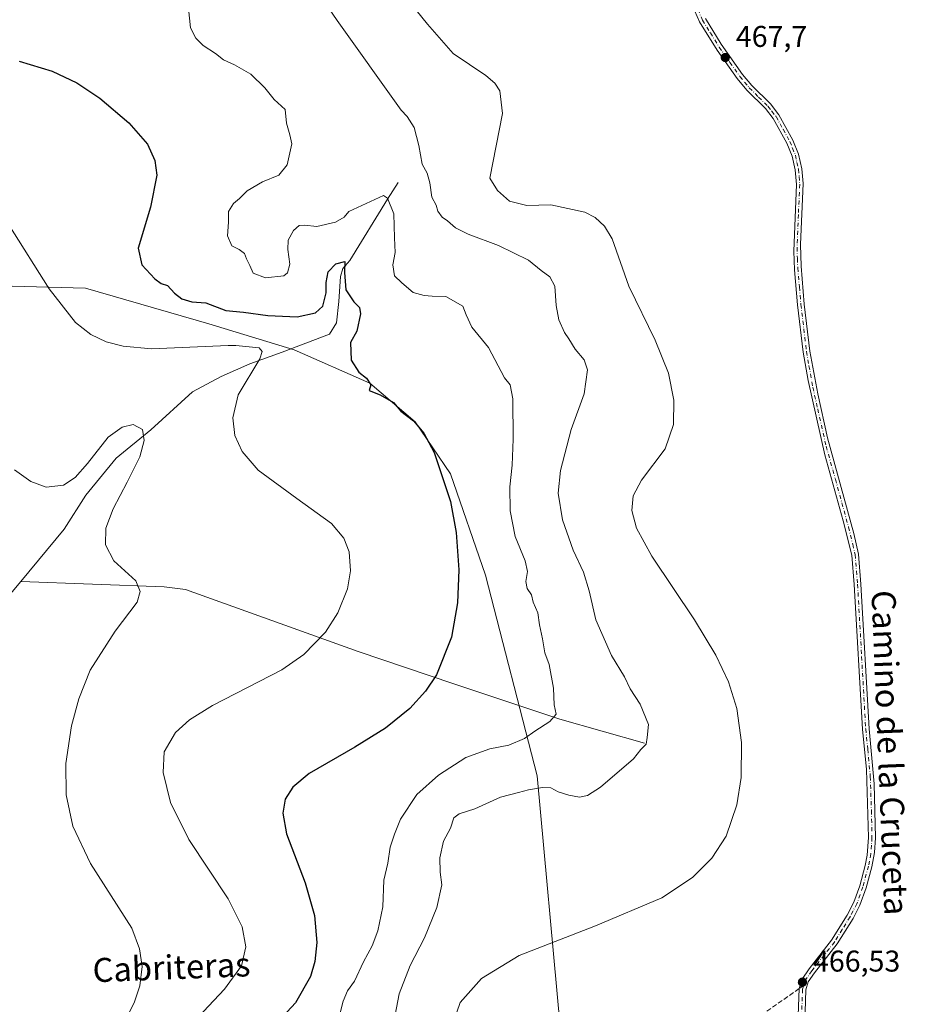
# Model space of a CAD drawing. Units: metres. Extents: x 604419 to 607879, y 4703769 to 4706134.
# Drawn here: x 605843 to 606139, y 4704829 to 4705158 of the extents above; entities that cross this region are included whole.
import ezdxf
from ezdxf.enums import TextEntityAlignment as Align

# ---------------------------------------------------------------- set-up
doc = ezdxf.new("R2010")
doc.units = ezdxf.units.M
doc.header["$MEASUREMENT"] = 0
doc.linetypes.add('DGN Style 3', pattern=[2.307223458686699, 1.648016756204785, -0.6592067024819142])
doc.linetypes.add('DGN Style 4', pattern=[2.6384748266838614, 1.318413404963828, -0.6592067024819142, 0.001648016756204785, -0.6592067024819142])
for name, color, linetype, lineweight in [('Arbolado forestal CxS', 92, 'Continuous', 0), ('Camino Cxs', 7, 'Continuous', 0), ('Camino eje', 30, 'DGN Style 4', 13), ('Corriente natural lineal', 142, 'Continuous', 13), ('Curva de nivel maestra', 30, 'Continuous', 30), ('Curva de nivel normal', 30, 'Continuous', 0), ('Punto de cota en terreno', 7, 'Continuous', 0), ('Rótulo de punto de cota en terreno', 7, 'Continuous', 0), ('Senda', 7, 'DGN Style 3', 0), ('Senda no paivmentada conexión', 7, 'DGN Style 3', 0), ('Suelo desnudo CxS', 253, 'Continuous', 0), ('Texto cartográfico', 7, 'Continuous', 0)]:
    doc.layers.add(name, color=color, linetype=linetype, lineweight=lineweight)
doc.styles.add('Style-Arial', font='txt')

# ---------------------------------------------------------------- blocks, each defined once
blk = doc.blocks.new('5PATER')
at = {"layer": 'Suelo desnudo CxS', "linetype": 'Continuous', "lineweight": 0}
h = blk.add_hatch(color=51, dxfattribs=at)
edge = h.paths.add_edge_path()
edge.add_ellipse((0, 0), major_axis=(-0.1095731443231308, -0.1110710700762829), ratio=0.9994222409660322, start_angle=0, end_angle=360)

msp = doc.modelspace()

# ---------------------------------------------------------------- linework, layer by layer
at = {"layer": 'Arbolado forestal CxS', "color": 92, "linetype": 'Continuous', "lineweight": 0}
for points in [[(606023.8492999999, 4704821.6687, 466.4790999999968), (606016.1497, 4704905.318499999, 457.8849999999948), (605998.8737000005, 4704972.285499999, 451.6843999999983), (605987.2451, 4705006.135500001, 450.1100000000006), (605975.3963000001, 4705023.457699999, 450.1012000000047), (605960.3095000006, 4705036.3727, 450.122000000003), (605935.0264999997, 4705047.515900001, 447.0497999999934), (605906.5307, 4705056.158299999, 448.4897000000056), (605865.3646999998, 4705068.1479, 446.0280999999959), (605820.2395000001, 4705069.3803, 442.2701999999991), (605813.4386999998, 4705068.7459, 442.0510000000068), (605772.4962999999, 4705064.926899999, 440.5592000000034), (605752.0021000003, 4705053.7553, 440.1248000000051), (605726.7956999998, 4705040.701500001, 442.8689000000013), (605713.5931000002, 4705020.889699999, 443.2358999999997), (605698.1891000001, 4704963.656300001, 441.6101999999955), (605704.2396999998, 4704930.086300001, 439.5022999999928), (605702.5887000002, 4704882.2075, 438.5050999999949), (605711.9395000003, 4704851.9395, 438.1371999999974), (605693.7851, 4704776.5449, 440.0047999999952)], [(605693.7851, 4704776.5449, 440.0047999999952), (605711.9395000003, 4704851.9395, 438.1371999999974), (605702.5887000002, 4704882.2075, 438.5050999999949), (605704.2396999998, 4704930.086300001, 439.5022999999928), (605698.1891000001, 4704963.656300001, 441.6101999999955), (605713.5931000002, 4705020.889699999, 443.2358999999997), (605726.7956999998, 4705040.701500001, 442.8689000000013), (605752.0021000003, 4705053.7553, 440.1248000000051), (605772.4962999999, 4705064.926899999, 440.5592000000034), (605813.4386999998, 4705068.7459, 442.0510000000068), (605820.2395000001, 4705069.3803, 442.2701999999991), (605865.3646999998, 4705068.1479, 446.0280999999959), (605906.5307, 4705056.158299999, 448.4897000000056), (605935.0264999997, 4705047.515900001, 447.0497999999934), (605960.3095000006, 4705036.3727, 450.122000000003), (605975.3963000001, 4705023.457699999, 450.1012000000047), (605987.2451, 4705006.135500001, 450.1100000000006), (605998.8737000005, 4704972.285499999, 451.6843999999983), (606016.1497, 4704905.318499999, 457.8849999999948), (606023.8492999999, 4704821.6687, 466.4790999999968)], [(606023.8492999999, 4704821.6687, 466.4790999999968), (606016.1497, 4704905.318499999, 457.8849999999948), (605998.8737000005, 4704972.285499999, 451.6843999999983), (605987.2451, 4705006.135500001, 450.1100000000006), (605975.3963000001, 4705023.457699999, 450.1012000000047), (605960.3095000006, 4705036.3727, 450.122000000003), (605935.0264999997, 4705047.515900001, 447.0497999999934), (605906.5307, 4705056.158299999, 448.4897000000056), (605865.3646999998, 4705068.1479, 446.0280999999959), (605820.2395000001, 4705069.3803, 442.2701999999991), (605813.4386999998, 4705068.7459, 442.0510000000068), (605772.4962999999, 4705064.926899999, 440.5592000000034), (605752.0021000003, 4705053.7553, 440.1248000000051), (605726.7956999998, 4705040.701500001, 442.8689000000013), (605713.5931000002, 4705020.889699999, 443.2358999999997), (605698.1891000001, 4704963.656300001, 441.6101999999955), (605704.2396999998, 4704930.086300001, 439.5022999999928), (605702.5887000002, 4704882.2075, 438.5050999999949), (605711.9395000003, 4704851.9395, 438.1371999999974), (605693.7851, 4704776.5449, 440.0047999999952)], [(606023.8492999999, 4704821.6687, 466.4790999999968), (606016.1497, 4704905.318499999, 457.8849999999948), (605998.8737000005, 4704972.285499999, 451.6843999999983), (605987.2451, 4705006.135500001, 450.1100000000006), (605975.3963000001, 4705023.457699999, 450.1012000000047), (605960.3095000006, 4705036.3727, 450.122000000003), (605935.0264999997, 4705047.515900001, 447.0497999999934), (605906.5307, 4705056.158299999, 448.4897000000056), (605865.3646999998, 4705068.1479, 446.0280999999959), (605820.2395000001, 4705069.3803, 442.2701999999991), (605813.4386999998, 4705068.7459, 442.0510000000068), (605772.4962999999, 4705064.926899999, 440.5592000000034), (605752.0021000003, 4705053.7553, 440.1248000000051), (605726.7956999998, 4705040.701500001, 442.8689000000013), (605713.5931000002, 4705020.889699999, 443.2358999999997), (605698.1891000001, 4704963.656300001, 441.6101999999955), (605704.2396999998, 4704930.086300001, 439.5022999999928), (605702.5887000002, 4704882.2075, 438.5050999999949), (605711.9395000003, 4704851.9395, 438.1371999999974), (605693.7851, 4704776.5449, 440.0047999999952)]]:
    msp.add_polyline3d(points, dxfattribs=at)
at = {"layer": 'Camino Cxs', "color": 7, "linetype": 'Continuous', "lineweight": 0}
for points in [[(606103.1601, 4704819.370100001, 467.7884999999952), (606103.6801000005, 4704834.340100001, 467.6472000000067), (606104.6801000005, 4704837.5101, 467.872199999998), (606106.9801000003, 4704840.920100001, 467.8271999999997), (606114.5301000001, 4704850.4801, 468.1781999999948), (606119.7001, 4704858.850099999, 468.2026000000042), (606121.9200999998, 4704863.110099999, 467.937699999995), (606123.9001000002, 4704868.640100001, 468.3053000000073), (606125.7200999996, 4704875.440099999, 468.2961000000069), (606126.4401000004, 4704878.880100001, 468.0387000000047), (606126.8800999997, 4704884.720100001, 467.4159000000073), (606126.1501000002, 4704907.4901, 466.9184999999998), (606124.7901, 4704920.850099999, 466.7811999999976), (606122.0701000001, 4704969.190099999, 467.3016000000061), (606121.2301000003, 4704979.0101, 467.6989000000031), (606118.4200999998, 4704990.470100001, 467.9729999999981), (606112.2500999998, 4705012.4801, 467.8576999999932), (606106.6601, 4705037.300100001, 467.3156000000017), (606105.0401, 4705046.770099999, 467.6120999999985), (606103.1401000004, 4705062.5101, 468.1190999999963), (606102.1101000002, 4705074.2601, 468.1101000000053), (606101.8501000004, 4705080.4801, 467.8956000000035), (606102.7500999998, 4705102.6601, 468.0751000000019), (606102.3400999998, 4705107.6501, 468.071100000001), (606101.3300999999, 4705112.1601, 468.5954000000056), (606099.5500999996, 4705116.530099999, 468.4997000000003), (606095.0401, 4705124.7301, 468.6039000000019), (606092.4001000002, 4705128.0701, 468.5939000000071), (606086.1801000005, 4705134.220100001, 468.1842999999935), (606083.0000999998, 4705138.0801, 468.1548999999941), (606076.3300999999, 4705147.5101, 468.679099999994), (606070.3800999997, 4705157.040100001, 468.5853999999963), (606063.4001000002, 4705173.170100001, 469.4321999999956)], [(606103.1601, 4704819.370100001, 467.7884999999952), (606103.6801000005, 4704834.340100001, 467.6472000000067), (606104.6801000005, 4704837.5101, 467.872199999998), (606106.9801000003, 4704840.920100001, 467.8271999999997), (606114.5301000001, 4704850.4801, 468.1781999999948), (606119.7001, 4704858.850099999, 468.2026000000042), (606121.9200999998, 4704863.110099999, 467.937699999995), (606123.9001000002, 4704868.640100001, 468.3053000000073), (606125.7200999996, 4704875.440099999, 468.2961000000069), (606126.4401000004, 4704878.880100001, 468.0387000000047), (606126.8800999997, 4704884.720100001, 467.4159000000073), (606126.1501000002, 4704907.4901, 466.9184999999998), (606124.7901, 4704920.850099999, 466.7811999999976), (606122.0701000001, 4704969.190099999, 467.3016000000061), (606121.2301000003, 4704979.0101, 467.6989000000031), (606118.4200999998, 4704990.470100001, 467.9729999999981), (606112.2500999998, 4705012.4801, 467.8576999999932), (606106.6601, 4705037.300100001, 467.3156000000017), (606105.0401, 4705046.770099999, 467.6120999999985), (606103.1401000004, 4705062.5101, 468.1190999999963), (606102.1101000002, 4705074.2601, 468.1101000000053), (606101.8501000004, 4705080.4801, 467.8956000000035), (606102.7500999998, 4705102.6601, 468.0751000000019), (606102.3400999998, 4705107.6501, 468.071100000001), (606101.3300999999, 4705112.1601, 468.5954000000056), (606099.5500999996, 4705116.530099999, 468.4997000000003), (606095.0401, 4705124.7301, 468.6039000000019), (606092.4001000002, 4705128.0701, 468.5939000000071), (606086.1801000005, 4705134.220100001, 468.1842999999935), (606083.0000999998, 4705138.0801, 468.1548999999941), (606076.3300999999, 4705147.5101, 468.679099999994), (606070.3800999997, 4705157.040100001, 468.5853999999963), (606063.4001000002, 4705173.170100001, 469.4321999999956)], [(606072.3901000004, 4705158.100099999, 468.8555999999954), (606077.6601, 4705149.600099999, 468.6873999999953), (606084.8000999996, 4705139.450099999, 468.3046999999933), (606087.8601000002, 4705135.7501, 468.3114999999962), (606094.0900999998, 4705129.5801, 468.5663000000059), (606096.9301000005, 4705125.9801, 468.3398000000016), (606101.6001000004, 4705117.5101, 468.3255000000063), (606103.4901000002, 4705112.840100001, 468.4051000000036), (606104.5900999998, 4705107.9901, 468.760500000004), (606105.0201000003, 4705103.0101, 468.5927999999985), (606104.1001000004, 4705082.7301, 467.8273999999947), (606104.3000999996, 4705075.4801, 468.0100999999996), (606105.3901000004, 4705062.7401, 468.2483000000066), (606107.2801000001, 4705047.090100001, 467.530899999998), (606109.8701, 4705032.8301, 467.5510000000068), (606113.1501000002, 4705018.200099999, 467.6753000000026), (606121.9301000005, 4704986.220100001, 467.7663999999932), (606123.4700999996, 4704979.370100001, 467.6671999999963), (606124.3300999999, 4704969.350099999, 467.2868000000017), (606127.0401, 4704921.030099999, 466.8727999999974), (606128.7500999998, 4704902.6501, 467.2332000000025), (606129.1401000004, 4704884.6801, 467.3730000000069), (606128.8501000004, 4704879.690099999, 467.7520999999979), (606127.9200999998, 4704874.9101, 467.9131000000052), (606126.0601000005, 4704867.960100001, 469), (606124.0000999998, 4704862.200099999, 467.9489000000031), (606121.6700999998, 4704857.7301, 467.3418999999994), (606116.4200999998, 4704849.220100001, 468.3644999999961), (606108.8101000005, 4704839.590100001, 468.6276000000071), (606106.7401000002, 4704836.520099999, 468.6830000000046), (606105.9401000004, 4704833.950099999, 468.6448999999994), (606105.4200999998, 4704819.2401, 467.7649999999995)], [(606072.3901000004, 4705158.100099999, 468.8555999999954), (606077.6601, 4705149.600099999, 468.6873999999953), (606084.8000999996, 4705139.450099999, 468.3046999999933), (606087.8601000002, 4705135.7501, 468.3114999999962), (606094.0900999998, 4705129.5801, 468.5663000000059), (606096.9301000005, 4705125.9801, 468.3398000000016), (606101.6001000004, 4705117.5101, 468.3255000000063), (606103.4901000002, 4705112.840100001, 468.4051000000036), (606104.5900999998, 4705107.9901, 468.760500000004), (606105.0201000003, 4705103.0101, 468.5927999999985), (606104.1001000004, 4705082.7301, 467.8273999999947), (606104.3000999996, 4705075.4801, 468.0100999999996), (606105.3901000004, 4705062.7401, 468.2483000000066), (606107.2801000001, 4705047.090100001, 467.530899999998), (606109.8701, 4705032.8301, 467.5510000000068), (606113.1501000002, 4705018.200099999, 467.6753000000026), (606121.9301000005, 4704986.220100001, 467.7663999999932), (606123.4700999996, 4704979.370100001, 467.6671999999963), (606124.3300999999, 4704969.350099999, 467.2868000000017), (606127.0401, 4704921.030099999, 466.8727999999974), (606128.7500999998, 4704902.6501, 467.2332000000025), (606129.1401000004, 4704884.6801, 467.3730000000069), (606128.8501000004, 4704879.690099999, 467.7520999999979), (606127.9200999998, 4704874.9101, 467.9131000000052), (606126.0601000005, 4704867.960100001, 469), (606124.0000999998, 4704862.200099999, 467.9489000000031), (606121.6700999998, 4704857.7301, 467.3418999999994), (606116.4200999998, 4704849.220100001, 468.3644999999961), (606108.8101000005, 4704839.590100001, 468.6276000000071), (606106.7401000002, 4704836.520099999, 468.6830000000046), (606105.9401000004, 4704833.950099999, 468.6448999999994), (606105.4200999998, 4704819.2401, 467.7649999999995)]]:
    msp.add_polyline3d(points, dxfattribs=at)
at = {"layer": 'Camino eje', "color": 30, "linetype": 'DGN Style 4', "lineweight": 13}
for points in [[(606064.3951000003, 4705173.725099999, 469.218399999998), (606071.3850999996, 4705157.5701, 468.6536999999954), (606074.0201000003, 4705153.3201, 468.632500000007), (606076.9951, 4705148.5551, 468.6628999999957), (606080.5651000004, 4705143.4801, 468.4554000000062), (606083.9001000002, 4705138.765100001, 468.2369999999937), (606085.4301000005, 4705136.915100001, 468.2489999999962), (606087.0201000003, 4705134.985099999, 468.2363000000041), (606090.1300999997, 4705131.9101, 468.3448000000063), (606093.2451, 4705128.825099999, 468.5737999999984), (606094.5651000004, 4705127.155099999, 468.5399000000034), (606095.9851000002, 4705125.3551, 468.444399999993), (606098.3201000001, 4705121.120100001, 468.1535000000004), (606100.5751, 4705117.020099999, 468.3821999999927), (606101.4650999998, 4705114.835100001, 468.4649999999965), (606102.4101, 4705112.5001, 468.2975000000006), (606102.9600999998, 4705110.075099999, 468.2749999999942), (606103.4650999998, 4705107.8201, 468.3889999999956), (606103.6801000005, 4705105.3301, 468.3793000000006), (606103.8850999996, 4705102.835100001, 468.3285000000033), (606103.4250999996, 4705092.6951, 467.9510000000009), (606102.9751000004, 4705081.6051, 467.8019999999961), (606103.0751, 4705077.9801, 467.8454000000056), (606103.2050999999, 4705074.870100001, 468.0099999999948), (606103.7500999998, 4705068.5001, 468.9569999999949), (606104.2651000004, 4705062.6251, 468.1877999999998), (606106.1601, 4705046.9301, 467.5727000000043), (606106.9700999996, 4705042.1951, 467.429099999994), (606108.2651000004, 4705035.065099999, 467.4021000000066), (606109.9051000001, 4705027.7501, 467.5363000000071), (606112.7001, 4705015.340100001, 467.7602000000043), (606115.7851, 4705004.335100001, 468.0097999999998), (606120.1750999996, 4704988.345100001, 467.9637999999978), (606121.5800999999, 4704982.6151, 467.7320000000037), (606122.3501000004, 4704979.190099999, 467.5803000000015), (606123.2001, 4704969.270099999, 467.2709999999934), (606124.5551000005, 4704945.110099999, 468.5280000000057), (606125.9151, 4704920.940099999, 466.827099999995), (606126.5950999996, 4704914.2601, 466.7899999999936), (606127.4501, 4704905.0701, 466.9591999999975), (606127.8151000004, 4704893.6851, 467.1897999999928), (606128.0100999996, 4704884.700099999, 467.3800999999949), (606127.8651000002, 4704882.2051, 467.7007000000012), (606127.6451000003, 4704879.2851, 467.7850000000035), (606127.1801000005, 4704876.895099999, 467.9253999999929), (606126.8201000001, 4704875.175100001, 468.0329000000056), (606124.9801000003, 4704868.300100001, 468.6089000000065), (606122.9600999998, 4704862.655099999, 467.6916999999958), (606120.6851000005, 4704858.290100001, 467.7265999999945), (606118.0601000005, 4704854.0351, 467.5476000000053), (606115.4751000004, 4704849.850099999, 468.1791999999987), (606107.8951000003, 4704840.255100001, 468.1303000000044), (606105.7100999998, 4704837.015100001, 468.2632000000012), (606105.2067, 4704835.419500001, 468.2112999999954)], [(606105.2067, 4704835.419500001, 468.2112999999954), (606104.8101000005, 4704834.145099999, 468.1398999999947), (606104.5500999996, 4704826.6601, 467.8000000000029)]]:
    msp.add_polyline3d(points, dxfattribs=at)
at = {"layer": 'Corriente natural lineal', "color": 142, "linetype": 'Continuous', "lineweight": 13}
for points in [[(605969.7901, 4705103.3301, 457.6662999999971), (605966.2001, 4705097.800100001, 456.0359000000026), (605953.6601, 4705077.380100001, 450.965400000001), (605951.2401000002, 4705074.6501, 450.4888000000064), (605950.4700999996, 4705071.960100001, 450.1199999999953), (605949.9501, 4705063.6501, 449.934500000003), (605949.1300999997, 4705056.5601, 449.3263000000007), (605946.8101000005, 4705052.7401, 448.809699999998), (605930.9801000003, 4705046.700099999, 446.4688000000024), (605920.2100999998, 4705042.850099999, 444.4101999999984), (605910.6901000004, 4705038.610099999, 443.2939000000042), (605901.1101000002, 4705033.4801, 442.1818000000058), (605887.1501000002, 4705020.850099999, 440.5749000000069), (605875.5301000001, 4705011.350099999, 439.8009000000021), (605865.4101, 4704999.0001, 439.6005000000005), (605858.1601, 4704987.6801, 438.9989999999962), (605843.6901000004, 4704970.210100001, 438.3456000000006)], [(605843.6901000004, 4704970.210100001, 438.3456000000006), (605838.0500999996, 4704963.390100001, 437.9660000000004), (605822.9901000002, 4704951.1501, 437.054099999994), (605798.4101, 4704934.770099999, 435.2216000000044), (605795.5800999999, 4704931.590100001, 434.5834999999934)], [(606052.0000999998, 4704916.2501, 459.5050000000047), (606023.7901, 4704924.220100001, 455.1296000000002), (605988.3101000005, 4704936.0801, 450.1763999999966), (605956.4301000005, 4704946.870100001, 445.9796999999963), (605898.7701000003, 4704967.4801, 440.4676999999938), (605891.5500999996, 4704968.440099999, 440.1419000000024), (605843.6901000004, 4704970.210100001, 438.3456000000006)]]:
    msp.add_polyline3d(points, dxfattribs=at)
at = {"layer": 'Curva de nivel maestra', "color": 30, "linetype": 'Continuous', "lineweight": 30, "elevation": 450, "flags": 128}
msp.add_lwpolyline([(605843.1900000004, 4705143.850099999), (605854.1900000004, 4705140.520099999), (605862.4000000004, 4705136.630100001), (605870.0599999996, 4705131.5101), (605879.8200000003, 4705123.3101), (605886.0199999996, 4705116.170100001), (605888.5300000003, 4705110.770099999), (605889.1299999999, 4705105.850099999), (605886.9900000002, 4705095.120100001), (605882.9400000004, 4705081.5001), (605884.1600000003, 4705075.890100001), (605888.4699999997, 4705071.210100001), (605890.6299999999, 4705069.6501), (605892.7400000002, 4705068.960100001), (605895.0700000003, 4705066.420100001), (605897.5199999996, 4705064.4901), (605900.8499999996, 4705063.5601), (605905.5199999996, 4705063.1601), (605912.2100000001, 4705060.600099999), (605918.04, 4705060.100099999), (605926.2199999997, 4705058.950099999), (605936.0700000003, 4705058.4901), (605942.0899999999, 4705059.8201), (605944.5899999999, 4705062.0701), (605945.6900000004, 4705066.5701), (605945.6799999997, 4705070.0001), (605946.3899999997, 4705073.5601), (605948.9500000002, 4705076.2401), (605951.9400000004, 4705076.9901), (605951.8099999996, 4705073.360099999), (605952.2999999998, 4705067.5801), (605954.9400000004, 4705063.520099999), (605956.8300000001, 4705061.620100001), (605957.1900000004, 4705059.5801), (605955.9900000002, 4705053.800100001), (605953.7999999998, 4705049.950099999), (605954.0199999996, 4705044.120100001), (605956.6100000005, 4705040.030099999), (605959.1299999999, 4705038.100099999), (605960.6100000005, 4705035.880100001), (605960.0199999996, 4705033.9801), (605963.79, 4705032.550100001), (605968.1500000004, 4705029.9001), (605970.5899999999, 4705027.0801), (605974.9199999999, 4705023.8101), (605978.3600000005, 4705019.6501), (605981.7699999996, 4705013.300100001), (605987.2100000001, 4704996.890100001), (605989.0899999999, 4704986.5001), (605990.0099999999, 4704974.0801), (605989.5800000001, 4704963.0801), (605987.5800000001, 4704951.630100001), (605982.5700000003, 4704939.0601), (605978.9100000003, 4704933.5801), (605973.7000000002, 4704927.840100001), (605965.4900000002, 4704921.210100001), (605955.2300000006, 4704914.840100001), (605940.0700000003, 4704906.090100001), (605934.5899999999, 4704901.5101), (605932.0499999998, 4704897.5001), (605931.2300000006, 4704892.9001), (605932.5099999999, 4704886.0001), (605938.7300000006, 4704869.620100001), (605941.7699999996, 4704858.7301), (605942.6200000001, 4704849.6801), (605941.9699999997, 4704843.370100001), (605940.5099999999, 4704838.340100001), (605935.4900000002, 4704829.5701), (605929.75, 4704823.4001)], dxfattribs=at)
at = {"layer": 'Curva de nivel normal', "color": 30, "linetype": 'Continuous', "lineweight": 0, "flags": 128}
for points, elevation in [([(605966.1600000003, 4704812.130100001), (605970.1399999997, 4704832.5701), (605973.7800000003, 4704841.970100001), (605978.5599999996, 4704851.300100001), (605982.6900000004, 4704861.360099999), (605984.3799999999, 4704868.9801), (605983.8200000003, 4704873.120100001), (605983.7000000002, 4704877.9801), (605984.9299999997, 4704883.5001), (605987.2699999996, 4704887.8201), (605988.4000000004, 4704891.290100001), (605990.1500000004, 4704892.6601), (605995.3600000005, 4704894.360099999), (606003.9699999997, 4704898.2501), (606009.9299999997, 4704899.7301), (606013.3099999996, 4704900.6601), (606017.9100000003, 4704901.470100001), (606020.7199999997, 4704901.300100001), (606023.2400000002, 4704899.950099999), (606026.75, 4704898.850099999), (606030.3700000001, 4704898.210100001), (606033.0300000003, 4704898.790100001), (606037.3200000003, 4704901.5601), (606048.3099999996, 4704910.960100001), (606050.7599999999, 4704914.140100001), (606052.5999999996, 4704915.920100001), (606052.9299999997, 4704918.0701), (606053.3499999996, 4704922.460100001), (606050.5700000003, 4704929.2501), (606047.2400000002, 4704934.4001), (606045.3499999996, 4704938.380100001), (606040.9699999997, 4704945.520099999), (606035.7699999996, 4704957.4001), (606033.54, 4704967.0801), (606031.6500000004, 4704973.360099999), (606028.1699999999, 4704980.620100001), (606024.6399999997, 4704990.8101), (606023.2400000002, 4704999.720100001), (606023.9400000004, 4705007.280099999), (606027.4900000002, 4705020.940099999), (606031.8399999999, 4705032.800100001), (606032.9400000004, 4705040.800100001), (606031.8799999999, 4705044.130100001), (606028.9000000004, 4705047.780099999), (606026.7400000002, 4705051.190099999), (606025.29, 4705053.3101), (606023.4400000004, 4705057.550100001), (606022.5599999996, 4705062.300100001), (606022.0700000003, 4705068.770099999), (606020.4199999999, 4705071.860099999), (606017.4900000002, 4705074.040100001), (606013.2599999999, 4705077.5001), (606003.2999999998, 4705082.290100001), (605993.0999999996, 4705086.1801), (605988.8499999996, 4705088.270099999), (605986.1799999997, 4705090.600099999), (605984.4000000004, 4705091.8201), (605983.0099999999, 4705093.7601), (605982.4299999997, 4705095.840100001), (605981, 4705098.460100001), (605980.3600000005, 4705103.2601), (605979.3899999997, 4705106.5101), (605977.7800000003, 4705109.5001), (605976.7100000001, 4705115.670100001), (605975.0599999996, 4705121.770099999), (605972.79, 4705125.450099999), (605970.7999999998, 4705127.5701), (605949.4100000003, 4705157.420100001), (605921.7699999996, 4705197.960100001)], 460), ([(605899.3399999999, 4705164.8301), (605900.4000000004, 4705155.050100001), (605902.2199999997, 4705151.5601), (605904.6100000005, 4705149.0801), (605908.7100000001, 4705146.440099999), (605911.3600000005, 4705144.290100001), (605915.0899999999, 4705142.640100001), (605920.4900000002, 4705139.4801), (605925.1900000004, 4705134.9301), (605928.3200000003, 4705131.040100001), (605932.04, 4705127.770099999), (605932.5, 4705123.2301), (605933.5999999996, 4705119.3201), (605934.2199999997, 4705116.3101), (605932.7000000002, 4705109.2601), (605929.9000000004, 4705105.8201), (605924.4699999997, 4705103.5801), (605919.3300000001, 4705100.620100001), (605916.7199999997, 4705098.0601), (605914.7100000001, 4705096.390100001), (605913.1299999999, 4705093.720100001), (605913.0700000003, 4705090.140100001), (605912.7000000002, 4705085.5601), (605914.1600000003, 4705082.270099999), (605916.6200000001, 4705081.040100001), (605918.4699999997, 4705079.710100001), (605919.1100000005, 4705077.880100001), (605920.2000000002, 4705075.6801), (605921.3399999999, 4705073.1601), (605925.3899999997, 4705071.550100001), (605931.5999999996, 4705072.2301), (605932.7999999998, 4705073.190099999), (605933.5599999996, 4705076.0801), (605932.8700000001, 4705081.0601), (605933.0499999998, 4705084.110099999), (605934.7599999999, 4705087.350099999), (605936.6699999999, 4705088.9801), (605938.5199999996, 4705089.170100001), (605942.5999999996, 4705088.690099999), (605948.8399999999, 4705090.140100001), (605951.6699999999, 4705091.790100001), (605953.2699999996, 4705093.6801), (605964.8499999996, 4705099.020099999), (605966.1600000003, 4705098.130100001), (605968.3300000001, 4705092.970100001), (605968.4900000002, 4705084.850099999), (605968.7100000001, 4705080.040100001), (605968, 4705075.850099999), (605968.5, 4705072.2401), (605970.9699999997, 4705069.9301), (605974.7699999996, 4705066.640100001), (605978.3899999997, 4705065.710100001), (605981.1100000005, 4705065.380100001), (605985.6600000003, 4705065.280099999), (605991.3700000001, 4705062.120100001), (605992.5099999999, 4705059.1801), (605994.3399999999, 4705055.0801), (605999.9400000004, 4705048.280099999), (606005.2300000006, 4705038.1801), (606007.1900000004, 4705035.800100001), (606008.0300000003, 4705031.130100001), (606008.1699999999, 4705017.6801), (606007.8200000003, 4705009.0001), (606007.0300000003, 4705001.7601), (606007.1299999999, 4704993.7601), (606008.8399999999, 4704985.220100001), (606012.1299999999, 4704977.0801), (606012.9100000003, 4704973.4801), (606012.3700000001, 4704970.140100001), (606012.8399999999, 4704967.8101), (606014.2599999999, 4704965.780099999), (606014.8899999997, 4704963.340100001), (606016.3499999996, 4704959.780099999), (606017.0099999999, 4704955.700099999), (606017.9500000002, 4704951.0601), (606018.7599999999, 4704946.370100001), (606020.1900000004, 4704942.4801), (606021.5999999996, 4704934.620100001), (606021.8399999999, 4704929.0101), (606022.54, 4704925.950099999), (606020.4400000004, 4704923.5101), (606015.4199999999, 4704920.2501), (606011.9199999999, 4704917.7401), (606006.6699999999, 4704915.540100001), (606000.3700000001, 4704914.300100001), (605992.3700000001, 4704911.4301), (605983.2300000006, 4704905.600099999), (605975.9800000006, 4704899.0801), (605970.5700000003, 4704890.8201), (605968.5800000001, 4704885.840100001), (605967.0700000003, 4704881.540100001), (605966.2599999999, 4704876.1601), (605964.9699999997, 4704870.460100001), (605964.6100000005, 4704861.5801), (605962.9600000001, 4704853.590100001), (605961.1100000005, 4704848.550100001), (605958.2199999997, 4704843.2601), (605955.1200000001, 4704836.8201), (605952.8200000003, 4704833.5701), (605951.4199999999, 4704830.1601), (605950.1399999997, 4704825.3201)], 455), ([(605972, 4705165.710100001), (605979.5099999999, 4705156.2601), (605988.1699999999, 4705146.450099999), (605999.0899999999, 4705139.040100001), (606002.04, 4705136.5801), (606003.75, 4705133.920100001), (606004.5499999998, 4705126.440099999), (606000.4000000004, 4705104.8301), (606002.9299999997, 4705100.700099999), (606006.9400000004, 4705097.1601), (606012.6799999997, 4705095.720100001), (606020.6900000004, 4705095.870100001), (606032.1100000005, 4705093.5101), (606035.5199999996, 4705091.700099999), (606038.7100000001, 4705088.7601), (606041.2100000001, 4705084.610099999), (606046.7599999999, 4705068.800100001), (606055.6299999999, 4705050.780099999), (606060.0199999996, 4705039.720100001), (606061.8600000005, 4705030.7501), (606061.7100000001, 4705022.640100001), (606058.9500000002, 4705014.5001), (606051.0800000001, 4705004.020099999), (606048.2000000002, 4704998.7401), (606047.75, 4704993.9301), (606049.3899999997, 4704988.040100001), (606054.4699999997, 4704978.620100001), (606068.7100000001, 4704957.420100001), (606075.8899999997, 4704945.600099999), (606080.0899999999, 4704936.6501), (606082.8499999996, 4704927.840100001), (606084.4699999997, 4704916.4901), (606084.3099999996, 4704904.780099999), (606082.9199999999, 4704895.630100001), (606079.29, 4704885.170100001), (606074.54, 4704877.8201), (606068.0199999996, 4704871.4001), (606057.7999999998, 4704864.630100001), (606035.6100000005, 4704855.2301), (606010.1299999999, 4704845.4001), (605997.5899999999, 4704837.640100001), (605990.4400000004, 4704829.620100001), (605986.1100000005, 4704817.140100001)], 465), ([(605839.6799999997, 4705089.270099999), (605853.2000000002, 4705067.870100001), (605861.9900000002, 4705056.640100001), (605867.1100000005, 4705052.6801), (605872.25, 4705050.2401), (605877.8899999997, 4705048.700099999), (605887.3799999999, 4705047.9001), (605912.9500000002, 4705048.9801), (605915.5199999996, 4705049.0101), (605923.3099999996, 4705048.190099999), (605924.3399999999, 4705046.950099999), (605923.5099999999, 4705044.5701), (605916.2999999998, 4705032.470100001), (605914.4900000002, 4705024.8201), (605915.1799999997, 4705018.9801), (605917.7000000002, 4705013.5601), (605922.9900000002, 4705007.380100001), (605935.9100000003, 4704997.860099999), (605947.54, 4704989.530099999), (605951.5999999996, 4704984.610099999), (605953.4000000004, 4704980.1501), (605953.8600000005, 4704973.700099999), (605952.7800000003, 4704967.800100001), (605949.5499999998, 4704959.770099999), (605945.4299999997, 4704953.300100001), (605938.29, 4704945.850099999), (605930.8899999997, 4704940.670100001), (605907.7199999997, 4704928.840100001), (605900.0700000003, 4704924.020099999), (605895.3499999996, 4704919.840100001), (605891.5899999999, 4704913.3201), (605891.2800000003, 4704906.470100001), (605893.7300000006, 4704896.440099999), (605899.8600000005, 4704884.130100001), (605912.9500000002, 4704864.2601), (605917.7000000002, 4704854.9101), (605918.9000000004, 4704848.220100001), (605917.4100000003, 4704841.960100001), (605911.7699999996, 4704834.090100001), (605901.1299999999, 4704822.8301)], 445), ([(605841.5800000001, 4705007.4801), (605847.0800000001, 4705003.5601), (605852.2100000001, 4705001.710100001), (605857.9600000001, 4705002.380100001), (605861.8899999997, 4705004.890100001), (605865.9800000006, 4705009.550100001), (605872.9500000002, 4705018.4001), (605877.6200000001, 4705021.700099999), (605881.2699999996, 4705022.620100001), (605884.3899999997, 4705020.960100001), (605884.9299999997, 4705017.2601), (605883.4400000004, 4705011.770099999), (605879.29, 4705003.3301), (605874.5300000003, 4704994.4801), (605872.1100000005, 4704987.950099999), (605871.9699999997, 4704982.4001), (605874.8300000001, 4704977.050100001), (605882.1500000004, 4704970.420100001), (605883.6100000005, 4704966.800100001), (605882.5800000001, 4704963.340100001), (605875.1799999997, 4704953.5601), (605866.8700000001, 4704940.610099999), (605863.1200000001, 4704931.0801), (605860.6299999999, 4704922.050100001), (605858.7100000001, 4704909.450099999), (605858.8499999996, 4704898.940099999), (605861.1100000005, 4704888.550100001), (605867.0300000003, 4704876.040100001), (605880.7599999999, 4704854.440099999), (605883.4100000003, 4704847.5601), (605884.2400000002, 4704841.700099999), (605883.5199999996, 4704835.280099999), (605881.5800000001, 4704829.5601), (605878.7400000002, 4704824.050100001)], 440)]:
    msp.add_lwpolyline(points, dxfattribs=dict(at, elevation=elevation))
at = {"layer": 'Senda', "color": 7, "linetype": 'DGN Style 3', "lineweight": 0}
msp.add_polyline3d([(606103.6801000005, 4704834.340100001, 467.6472000000067), (606089.0000999998, 4704823.960100001, 467.9890000000014)], dxfattribs=at)
at = {"layer": 'Senda no paivmentada conexión', "color": 7, "linetype": 'DGN Style 3', "lineweight": 0, "extrusion": (-0.2358520276507332, -0.1667618753476093, 0.9573736459625293), "elevation": -927090.0665681763, "flags": 128}
msp.add_lwpolyline([(-3491644.08759458, 3074372.397649452), (-3491644.08759458, 3074370.444748858)], dxfattribs=at)

# ---------------------------------------------------------------- block references
at = {"layer": 'Punto de cota en terreno', "color": 7, "linetype": 'Continuous', "lineweight": 0, "xscale": 10, "yscale": 10, "zscale": 10}
for p in [(606079.0099999999, 4705145.100000001, 467.6999999999971), (606104.7800000003, 4704836.460000001, 466.5299999999989)]:
    msp.add_blockref('5PATER', p, dxfattribs=at)

# ---------------------------------------------------------------- texts
at = {"layer": 'Rótulo de punto de cota en terreno', "color": 7, "linetype": 'Continuous', "lineweight": 0, "style": 'Style-Arial'}
for s, p in [('467,7', (606082.5378000002, 4705148.627800001)), ('466,53', (606108.3077999996, 4704839.9878))]:
    msp.add_text(s, height=7.000000000000002, dxfattribs=at).set_placement(p)
at = {"layer": 'Texto cartográfico', "color": 7, "linetype": 'Continuous', "lineweight": 0, "style": 'Style-Arial'}
for s, rotation, p in [('Camino de la Cruceta', 272.3210664282321, (606134.0118321973, 4704913.049547492)), ('Cabriteras', 2.229464456374886, (605894.0343268231, 4704841.426202415))]:
    msp.add_text(s, height=8, rotation=rotation, dxfattribs=at).set_placement(p, align=Align.MIDDLE_CENTER)

doc.saveas('drawing.dxf')
